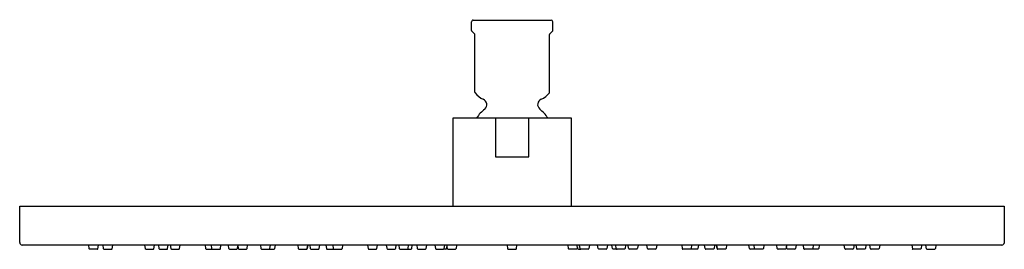
# Model space of a CAD drawing. Units: inches. Extents: x 4751.9 to 4763.9, y 229.4 to 232.2.
import ezdxf

# ---------------------------------------------------------------- set-up
doc = ezdxf.new("R2010")
doc.units = ezdxf.units.IN
doc.header["$LTSCALE"] = 0.64311
doc.header["$MEASUREMENT"] = 0
doc.layers.get('0').update_dxf_attribs({"color": 255, "linetype": 'CONTINUOUS'})
doc.layers.get('Defpoints').update_dxf_attribs({"linetype": 'CONTINUOUS'})
doc.styles.get("Standard").update_dxf_attribs({"font": 'txt', "width": 0.8})

msp = doc.modelspace()

# ---------------------------------------------------------------- linework, layer by layer
for p, q in [((4757.446, 232.099), (4757.446, 232.205)), ((4757.466, 232.225), (4758.416, 232.225)), ((4758.436, 232.099), (4758.436, 232.205)), ((4757.45, 232.091), (4757.483, 232.058)), ((4757.486, 231.347), (4757.486, 232.051)), ((4758.395, 231.347), (4758.396, 232.051)), ((4758.431, 232.091), (4758.398, 232.058)), ((4757.222, 229.96), (4757.222, 231.035)), ((4757.222, 231.035), (4758.659, 231.035)), ((4757.737, 231.035), (4757.737, 230.563)), ((4758.144, 230.563), (4758.144, 231.035)), ((4758.659, 231.035), (4758.659, 229.96)), ((4757.737, 230.563), (4758.144, 230.563)), ((4751.935, 229.96), (4763.942, 229.96)), ((4751.935, 229.518), (4751.935, 229.96)), ((4763.942, 229.96), (4763.942, 229.518)), ((4763.913, 229.488), (4751.965, 229.488)), ((4752.774, 229.488), (4752.779, 229.446)), ((4752.886, 229.443), (4752.895, 229.488)), ((4752.948, 229.488), (4752.953, 229.446)), ((4753.068, 229.488), (4753.06, 229.442)), ((4753.458, 229.488), (4753.463, 229.446)), ((4753.571, 229.443), (4753.578, 229.488)), ((4753.626, 229.488), (4753.631, 229.446)), ((4753.739, 229.444), (4753.746, 229.488)), ((4753.77, 229.489), (4753.776, 229.445)), ((4753.884, 229.444), (4753.891, 229.488)), ((4754.195, 229.488), (4754.201, 229.445)), ((4754.269, 229.488), (4754.274, 229.446)), ((4754.382, 229.443), (4754.389, 229.488)), ((4754.477, 229.488), (4754.483, 229.445)), ((4754.591, 229.445), (4754.595, 229.472)), ((4754.593, 229.488), (4754.599, 229.445)), ((4754.707, 229.445), (4754.713, 229.488)), ((4754.871, 229.488), (4754.877, 229.445)), ((4754.985, 229.444), (4754.992, 229.488)), ((4755.047, 229.445), (4755.053, 229.488)), ((4755.326, 229.488), (4755.332, 229.446)), ((4755.447, 229.488), (4755.44, 229.444)), ((4755.441, 229.445), (4755.448, 229.488)), ((4755.473, 229.488), (4755.478, 229.446)), ((4755.586, 229.444), (4755.593, 229.488)), ((4755.669, 229.488), (4755.675, 229.445)), ((4755.752, 229.488), (4755.758, 229.445)), ((4755.872, 229.488), (4755.866, 229.444)), ((4756.177, 229.488), (4756.183, 229.446)), ((4756.291, 229.444), (4756.298, 229.488)), ((4756.405, 229.488), (4756.411, 229.448)), ((4756.52, 229.449), (4756.526, 229.488)), ((4756.557, 229.488), (4756.563, 229.445)), ((4756.671, 229.444), (4756.678, 229.488)), ((4756.717, 229.445), (4756.723, 229.488)), ((4756.778, 229.488), (4756.784, 229.445)), ((4756.892, 229.444), (4756.898, 229.488)), ((4756.998, 229.488), (4757.004, 229.445)), ((4757.112, 229.445), (4757.118, 229.488)), ((4757.143, 229.448), (4757.149, 229.488)), ((4757.262, 229.488), (4757.256, 229.445)), ((4757.878, 229.488), (4757.885, 229.445)), ((4757.993, 229.445), (4757.999, 229.488)), ((4758.619, 229.488), (4758.625, 229.445)), ((4758.738, 229.448), (4758.733, 229.488)), ((4758.769, 229.445), (4758.763, 229.488)), ((4758.883, 229.488), (4758.877, 229.445)), ((4758.989, 229.444), (4758.983, 229.488)), ((4759.103, 229.488), (4759.097, 229.445)), ((4759.164, 229.445), (4759.158, 229.488)), ((4759.21, 229.444), (4759.203, 229.488)), ((4759.324, 229.488), (4759.318, 229.445)), ((4759.361, 229.449), (4759.355, 229.488)), ((4759.476, 229.488), (4759.47, 229.448)), ((4759.59, 229.444), (4759.583, 229.488)), ((4759.704, 229.488), (4759.698, 229.446)), ((4760.009, 229.488), (4760.015, 229.444)), ((4760.129, 229.488), (4760.123, 229.445)), ((4760.212, 229.488), (4760.206, 229.445)), ((4760.295, 229.444), (4760.288, 229.488)), ((4760.408, 229.488), (4760.403, 229.446)), ((4760.44, 229.445), (4760.433, 229.488)), ((4760.434, 229.488), (4760.442, 229.444)), ((4760.555, 229.488), (4760.549, 229.446)), ((4760.834, 229.445), (4760.828, 229.488)), ((4760.896, 229.444), (4760.89, 229.488)), ((4761.01, 229.488), (4761.004, 229.445)), ((4761.174, 229.445), (4761.168, 229.488)), ((4761.288, 229.488), (4761.282, 229.445)), ((4761.29, 229.445), (4761.286, 229.472)), ((4761.404, 229.488), (4761.398, 229.445)), ((4761.499, 229.443), (4761.492, 229.488)), ((4761.612, 229.488), (4761.607, 229.446)), ((4761.686, 229.488), (4761.68, 229.445)), ((4761.997, 229.444), (4761.99, 229.488)), ((4762.111, 229.489), (4762.105, 229.445)), ((4762.142, 229.444), (4762.135, 229.488)), ((4762.255, 229.488), (4762.25, 229.446)), ((4762.31, 229.443), (4762.303, 229.488)), ((4762.423, 229.488), (4762.418, 229.446)), ((4762.813, 229.488), (4762.821, 229.442)), ((4762.933, 229.488), (4762.928, 229.446)), ((4762.995, 229.443), (4762.986, 229.488)), ((4763.107, 229.488), (4763.102, 229.446)), ((4752.878, 229.436), (4752.786, 229.439)), ((4752.961, 229.439), (4753.052, 229.436)), ((4753.474, 229.439), (4753.562, 229.436)), ((4753.639, 229.439), (4753.731, 229.437)), ((4753.784, 229.439), (4753.876, 229.437)), ((4754.209, 229.438), (4754.282, 229.438)), ((4754.282, 229.438), (4754.375, 229.438)), ((4754.492, 229.438), (4754.583, 229.438)), ((4754.606, 229.438), (4754.698, 229.438)), ((4754.885, 229.438), (4754.978, 229.437)), ((4754.98, 229.438), (4755.039, 229.438)), ((4755.34, 229.438), (4755.432, 229.436)), ((4755.486, 229.439), (4755.578, 229.437)), ((4755.682, 229.438), (4755.766, 229.438)), ((4755.766, 229.438), (4755.857, 229.437)), ((4756.19, 229.439), (4756.283, 229.437)), ((4756.422, 229.438), (4756.508, 229.438)), ((4756.57, 229.438), (4756.66, 229.437)), ((4756.666, 229.438), (4756.709, 229.438)), ((4756.792, 229.438), (4756.883, 229.437)), ((4757.012, 229.438), (4757.104, 229.438)), ((4757.131, 229.438), (4757.104, 229.438)), ((4757.145, 229.465), (4757.148, 229.445)), ((4757.155, 229.438), (4757.248, 229.438)), ((4757.894, 229.437), (4757.98, 229.437)), ((4758.726, 229.438), (4758.633, 229.438)), ((4758.736, 229.465), (4758.733, 229.445)), ((4758.75, 229.438), (4758.777, 229.438)), ((4758.869, 229.438), (4758.777, 229.438)), ((4759.089, 229.438), (4758.998, 229.437)), ((4759.215, 229.438), (4759.172, 229.438)), ((4759.311, 229.438), (4759.221, 229.437)), ((4759.459, 229.438), (4759.373, 229.438)), ((4759.691, 229.439), (4759.598, 229.437)), ((4760.115, 229.438), (4760.024, 229.437)), ((4760.199, 229.438), (4760.115, 229.438)), ((4760.395, 229.439), (4760.303, 229.437)), ((4760.541, 229.438), (4760.449, 229.436)), ((4760.901, 229.438), (4760.842, 229.438)), ((4760.996, 229.438), (4760.903, 229.437)), ((4761.275, 229.438), (4761.183, 229.438)), ((4761.389, 229.438), (4761.298, 229.438)), ((4761.599, 229.438), (4761.506, 229.438)), ((4761.672, 229.438), (4761.599, 229.438)), ((4762.097, 229.439), (4762.005, 229.437)), ((4762.242, 229.439), (4762.15, 229.437)), ((4762.407, 229.439), (4762.319, 229.436)), ((4762.92, 229.439), (4762.829, 229.436)), ((4763.003, 229.436), (4763.095, 229.439))]:
    msp.add_line(p, q)
for centre, radius, start, end in [((4757.466, 232.205), 0.02, 89.9746, 180), ((4758.416, 232.205), 0.02, 360, 90), ((4757.456, 232.1), 0.0106, 180.9477, 231.4594), ((4757.475, 232.051), 0.0101, 0.1593, 44.8407), ((4758.406, 232.051), 0.0101, 135.153, 179.847), ((4758.425, 232.1), 0.0106, 308.5394, 359.0535), ((4757.495, 231.347), 0.00949, 180.9232, 217.2973), ((4757.676, 231.474), 0.23, 215.1544, 247.4597), ((4758.206, 231.474), 0.23, 292.5403, 324.8456), ((4758.386, 231.347), 0.00949, 322.7027, 359.0768), ((4757.561, 231.197), 0.07, 309.4549, 67.4583), ((4758.321, 231.197), 0.07, 112.5417, 230.5451), ((4757.941, 230.735), 0.528, 129.4535, 145.3941), ((4757.941, 230.735), 0.528, 34.6059, 50.5465), ((4751.965, 229.518), 0.0299, 180, 270), ((4751.965, 229.488), 5.00004482262284e-11, 90, 270), ((4763.913, 229.518), 0.0299, 270, 360), ((4752.787, 229.447), 0.00787, 186.1252, 268), ((4752.879, 229.444), 0.00787, 268, 349.8748), ((4752.961, 229.447), 0.00822, 187.3378, 273.4206), ((4753.053, 229.444), 0.00777, 266.7983, 346.0417), ((4753.475, 229.453), 0.0143, 210.4642, 266.5335), ((4753.562, 229.445), 0.00824, 267.5408, 348.9722), ((4753.639, 229.447), 0.00787, 187.2322, 268.888), ((4753.731, 229.445), 0.00814, 270.7049, 352.3561), ((4753.784, 229.446), 0.00786, 187.2817, 269.9581), ((4753.876, 229.445), 0.00791, 267.6946, 350.6352), ((4754.209, 229.446), 0.00794, 187.3665, 270.0056), ((4754.285, 229.448), 0.0104, 190.2009, 253.6361), ((4754.375, 229.445), 0.00769, 270, 343.4653), ((4754.491, 229.446), 0.00791, 188.3284, 274.9162), ((4754.583, 229.446), 0.00787, 270, 351.6716), ((4754.607, 229.446), 0.00787, 188.3284, 264.9499), ((4754.699, 229.446), 0.00802, 263.5742, 354.0215), ((4754.885, 229.446), 0.00797, 187.5257, 270.2893), ((4754.977, 229.445), 0.00794, 281.4917, 350.7792), ((4755.039, 229.446), 0.00786, 269.8867, 351.785), ((4755.34, 229.447), 0.00872, 187.1287, 269.8936), ((4755.43, 229.446), 0.00951, 279.6162, 347.5298), ((4755.434, 229.446), 0.00783, 287.1682, 351.7734), ((4755.486, 229.447), 0.00787, 187.2322, 268.888), ((4755.578, 229.445), 0.00814, 270.7044, 352.3566), ((4755.683, 229.446), 0.00787, 188.3284, 264.0706), ((4755.766, 229.446), 0.00818, 188.8297, 270.6562), ((4755.858, 229.445), 0.00811, 268.9345, 351.0426), ((4756.191, 229.447), 0.00787, 187.2322, 268.888), ((4756.283, 229.446), 0.00814, 270.7049, 352.3561), ((4756.423, 229.45), 0.0118, 188.3284, 264.7611), ((4756.508, 229.45), 0.0119, 270.2305, 357.3787), ((4756.571, 229.446), 0.00812, 187.612, 264.5753), ((4756.662, 229.446), 0.00933, 261.778, 347.4135), ((4756.709, 229.446), 0.00787, 270, 351.6716), ((4756.792, 229.446), 0.00805, 187.9746, 272.2157), ((4756.883, 229.446), 0.00823, 264.1041, 352.0408), ((4757.012, 229.446), 0.00787, 188.3284, 267.7639), ((4757.104, 229.446), 0.00806, 270.6266, 352.8085), ((4757.131, 229.45), 0.012, 271.2927, 352.3327), ((4757.156, 229.446), 0.00787, 188.3284, 264.6033), ((4757.248, 229.446), 0.00812, 267.9722, 353.1369), ((4757.894, 229.446), 0.00893, 191.0795, 275.3897), ((4757.982, 229.449), 0.0119, 260.7931, 340.5558), ((4758.633, 229.446), 0.00812, 186.8631, 272.0278), ((4758.725, 229.446), 0.00787, 275.3967, 351.6716), ((4758.75, 229.45), 0.012, 187.6673, 268.7073), ((4758.777, 229.446), 0.00806, 187.1915, 269.3734), ((4758.869, 229.446), 0.00787, 272.2361, 351.6716), ((4758.998, 229.446), 0.00823, 187.9592, 275.8959), ((4759.089, 229.446), 0.00805, 267.7843, 352.0254), ((4759.172, 229.446), 0.00787, 188.3284, 270), ((4759.219, 229.446), 0.00933, 192.5865, 278.222), ((4759.31, 229.446), 0.00812, 275.4247, 352.388), ((4759.373, 229.45), 0.0119, 182.6213, 269.7695), ((4759.458, 229.45), 0.0118, 275.2389, 351.6716), ((4759.598, 229.446), 0.00814, 187.6439, 269.2951), ((4759.69, 229.447), 0.00787, 271.112, 352.7678), ((4760.023, 229.445), 0.00811, 188.9574, 271.0655), ((4760.115, 229.446), 0.00818, 269.3438, 351.1703), ((4760.198, 229.446), 0.00787, 275.9294, 351.6716), ((4760.303, 229.445), 0.00814, 187.6434, 269.2956), ((4760.395, 229.447), 0.00787, 271.112, 352.7678), ((4760.447, 229.446), 0.00783, 188.2266, 252.8318), ((4760.451, 229.446), 0.00951, 192.4702, 260.3838), ((4760.541, 229.447), 0.00872, 270.1064, 352.8713), ((4760.842, 229.446), 0.00786, 188.215, 270.1133), ((4760.904, 229.445), 0.00794, 189.2208, 258.5083), ((4760.996, 229.446), 0.00797, 269.7107, 352.4743), ((4761.182, 229.446), 0.00802, 185.9785, 276.4258), ((4761.274, 229.446), 0.00787, 275.0501, 351.6716), ((4761.298, 229.446), 0.00787, 188.3284, 270), ((4761.39, 229.446), 0.00791, 265.0838, 351.6716), ((4761.506, 229.445), 0.00769, 196.5347, 270), ((4761.597, 229.448), 0.0104, 286.3639, 349.7991), ((4761.672, 229.446), 0.00794, 269.9944, 352.6335), ((4762.005, 229.445), 0.00791, 189.3648, 272.3054), ((4762.097, 229.446), 0.00786, 270.0419, 352.7183), ((4762.15, 229.445), 0.00814, 187.6439, 269.2951), ((4762.242, 229.447), 0.00787, 271.112, 352.7678), ((4762.319, 229.445), 0.00824, 191.0278, 272.4592), ((4762.406, 229.453), 0.0143, 273.4665, 329.5358), ((4762.828, 229.444), 0.00777, 193.9583, 273.2017), ((4762.92, 229.447), 0.00822, 266.5794, 352.6622), ((4763.002, 229.444), 0.00787, 190.1252, 272), ((4763.094, 229.447), 0.00787, 272, 353.8748)]:
    msp.add_arc(centre, radius, start, end)

# ---------------------------------------------------------------- texts
at = {"layer": 'Defpoints'}
for tag, p, s in [('MODELNUMBER', (4757.94, 232.229), 'K-13690'), ('TRADENAME', (4757.94, 232.227), ''), ('PRODUCT', (4757.94, 232.225), 'SHOWERHEAD')]:
    msp.add_attdef(tag, p, s, height=0.001, dxfattribs=at)

doc.saveas('drawing.dxf')
